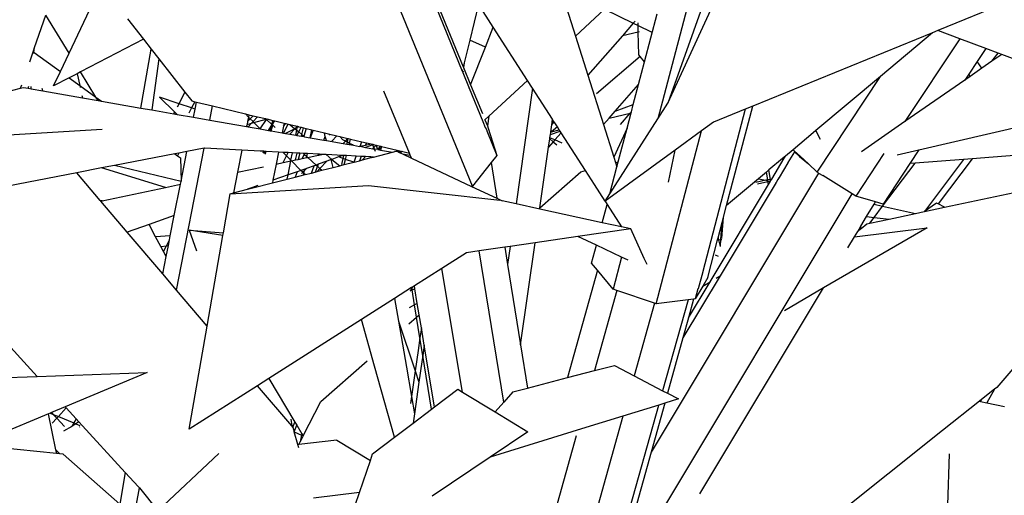
# Model space of a CAD drawing. Units: metres. Extents: x 8.4 to 91.9, y -31.3 to 10.9.
# Drawn here: x 26.7 to 26.9, y -19.1 to -19.1 of the extents above; entities that cross this region are included whole.
import ezdxf

# ---------------------------------------------------------------- set-up
doc = ezdxf.new("R2010")
doc.units = ezdxf.units.M

msp = doc.modelspace()

# ---------------------------------------------------------------- linework, layer by layer
for p, q in [((26.76084, -19.09024), (26.7361, -19.02981)), ((26.68884, -19.06653), (26.70205, -19.03851)), ((26.80409, -19.03983), (26.79397, -19.07822)), ((26.7524, -19.05223), (26.75922, -19.06894)), ((26.75254, -19.05385), (26.75903, -19.06972)), ((26.8035, -19.05369), (26.79574, -19.07545)), ((26.79574, -19.07545), (26.80561, -19.05399)), ((26.76192, -19.05776), (26.76037, -19.06418)), ((26.76457, -19.06188), (26.76192, -19.05776)), ((26.77765, -19.0584), (26.77926, -19.06348)), ((26.78445, -19.05868), (26.77926, -19.06348)), ((26.78445, -19.05868), (26.78956, -19.06117)), ((26.8565, -19.05733), (26.84395, -19.06247)), ((26.68269, -19.0655), (26.68467, -19.05975)), ((26.68884, -19.06653), (26.68467, -19.05975)), ((26.69927, -19.06041), (26.70211, -19.06404)), ((26.79157, -19.06807), (26.79383, -19.05947)), ((26.76316, -19.06546), (26.76457, -19.06188)), ((26.77069, -19.07138), (26.76457, -19.06188)), ((26.78956, -19.06117), (26.78761, -19.06341)), ((26.78988, -19.06081), (26.78956, -19.06117)), ((26.78956, -19.06117), (26.79044, -19.0616)), ((26.79044, -19.0616), (26.79043, -19.0611)), ((26.79044, -19.0616), (26.79274, -19.06273)), ((26.79046, -19.06274), (26.79044, -19.0616)), ((26.77926, -19.06348), (26.78146, -19.07043)), ((26.78761, -19.06341), (26.78146, -19.07043)), ((26.79046, -19.06274), (26.78761, -19.06341)), ((26.79062, -19.0627), (26.79046, -19.06274)), ((26.79056, -19.06683), (26.79046, -19.06274)), ((26.84295, -19.06287), (26.81088, -19.07598)), ((26.84295, -19.06287), (26.83369, -19.07065)), ((26.84783, -19.06393), (26.83805, -19.07873)), ((26.84395, -19.06247), (26.84295, -19.06287)), ((26.84783, -19.06393), (26.84395, -19.06247)), ((26.85249, -19.06568), (26.84783, -19.06393)), ((26.68249, -19.06607), (26.68269, -19.0655)), ((26.68258, -19.06639), (26.68269, -19.0655)), ((26.70211, -19.06404), (26.69089, -19.06987)), ((26.70211, -19.06404), (26.70349, -19.0658)), ((26.76037, -19.06418), (26.75938, -19.06827)), ((26.76316, -19.06546), (26.76037, -19.06418)), ((26.76053, -19.07214), (26.76316, -19.06546)), ((26.85249, -19.06568), (26.85096, -19.06798)), ((26.8547, -19.06651), (26.85249, -19.06568)), ((26.68181, -19.06806), (26.68242, -19.06627)), ((26.68242, -19.06627), (26.68249, -19.06607)), ((26.68242, -19.06627), (26.68258, -19.06639)), ((26.68258, -19.06639), (26.68249, -19.06607)), ((26.68258, -19.06639), (26.68261, -19.06641)), ((26.6826, -19.06656), (26.68261, -19.06641)), ((26.68261, -19.06641), (26.6873, -19.06978)), ((26.6873, -19.06978), (26.68884, -19.06653)), ((26.70167, -19.0763), (26.70349, -19.0658)), ((26.70349, -19.0658), (26.70484, -19.06752)), ((26.79081, -19.06714), (26.78299, -19.07375)), ((26.79081, -19.06714), (26.79056, -19.06683)), ((26.79157, -19.06807), (26.79081, -19.06714)), ((26.8536, -19.06796), (26.8547, -19.06651)), ((26.85534, -19.06676), (26.8536, -19.06796)), ((26.85534, -19.06676), (26.8547, -19.06651)), ((26.87761, -19.07514), (26.85534, -19.06676)), ((26.70484, -19.06752), (26.70364, -19.07665)), ((26.70484, -19.06752), (26.70952, -19.07349)), ((26.75938, -19.06827), (26.75922, -19.06894)), ((26.75922, -19.06894), (26.75927, -19.06907)), ((26.75938, -19.06827), (26.75927, -19.06907)), ((26.75927, -19.06907), (26.76053, -19.07214)), ((26.79051, -19.07211), (26.79157, -19.06807)), ((26.85096, -19.06798), (26.84945, -19.07027)), ((26.85178, -19.06922), (26.84973, -19.07065)), ((26.85178, -19.06922), (26.85096, -19.06798)), ((26.8536, -19.06796), (26.85178, -19.06922)), ((26.68609, -19.07236), (26.6873, -19.06978)), ((26.68887, -19.07091), (26.68609, -19.07236)), ((26.69029, -19.07018), (26.68887, -19.07091)), ((26.68887, -19.07091), (26.69074, -19.07226)), ((26.69089, -19.06987), (26.69029, -19.07018)), ((26.69029, -19.07018), (26.69074, -19.07226)), ((26.69363, -19.07434), (26.69089, -19.06987)), ((26.75908, -19.06951), (26.75903, -19.06972)), ((26.75903, -19.06972), (26.75914, -19.06998)), ((26.75918, -19.06973), (26.75914, -19.06998)), ((26.75914, -19.06998), (26.76028, -19.07276)), ((26.78146, -19.07043), (26.78425, -19.07924)), ((26.83369, -19.07065), (26.82217, -19.08032)), ((26.8224, -19.08772), (26.83369, -19.07065)), ((26.84945, -19.07027), (26.84876, -19.07131)), ((26.84973, -19.07065), (26.84876, -19.07131)), ((26.84973, -19.07065), (26.84945, -19.07027)), ((26.67427, -19.07428), (26.68019, -19.07276)), ((26.68019, -19.07276), (26.68039, -19.07218)), ((26.68019, -19.07276), (26.68072, -19.07262)), ((26.68072, -19.07262), (26.68155, -19.07277)), ((26.68155, -19.07277), (26.68169, -19.07241)), ((26.68155, -19.07277), (26.68205, -19.07286)), ((26.68205, -19.07286), (26.68208, -19.07248)), ((26.69074, -19.07226), (26.69083, -19.07266)), ((26.69074, -19.07226), (26.69363, -19.07434)), ((26.76028, -19.07276), (26.76033, -19.07263)), ((26.76028, -19.07276), (26.76273, -19.07873)), ((26.76053, -19.07214), (26.76263, -19.07731)), ((26.77069, -19.07138), (26.76377, -19.07777)), ((26.77157, -19.07275), (26.76865, -19.09339)), ((26.77157, -19.07275), (26.77069, -19.07138)), ((26.77515, -19.07831), (26.77157, -19.07275)), ((26.78633, -19.07687), (26.79051, -19.07211)), ((26.78956, -19.0757), (26.79051, -19.07211)), ((26.84876, -19.07131), (26.83805, -19.07873)), ((26.68205, -19.07286), (26.68417, -19.07323)), ((26.68417, -19.07323), (26.68405, -19.07282)), ((26.68417, -19.07323), (26.69122, -19.07447)), ((26.69113, -19.07405), (26.69122, -19.07447)), ((26.69122, -19.07447), (26.69402, -19.07496)), ((26.69363, -19.07434), (26.69465, -19.07507)), ((26.69402, -19.07496), (26.69363, -19.07434)), ((26.70496, -19.07435), (26.70771, -19.07703)), ((26.70848, -19.07553), (26.70496, -19.07435)), ((26.70848, -19.07553), (26.70952, -19.07349)), ((26.70952, -19.07349), (26.71075, -19.07505)), ((26.74959, -19.08435), (26.74506, -19.07328)), ((26.69402, -19.07496), (26.69465, -19.07507)), ((26.69465, -19.07507), (26.70167, -19.0763)), ((26.70167, -19.0763), (26.70364, -19.07665)), ((26.70819, -19.07609), (26.70848, -19.07553)), ((26.71072, -19.07628), (26.70848, -19.07553)), ((26.71072, -19.07628), (26.71025, -19.0772)), ((26.71128, -19.07518), (26.71072, -19.07628)), ((26.71137, -19.07649), (26.71072, -19.07628)), ((26.71075, -19.07505), (26.71128, -19.07518)), ((26.71128, -19.07518), (26.71161, -19.07526)), ((26.71137, -19.07649), (26.71161, -19.07526)), ((26.71161, -19.07526), (26.71445, -19.07594)), ((26.71396, -19.07846), (26.71445, -19.07594)), ((26.71445, -19.07594), (26.72031, -19.07734)), ((26.78633, -19.07687), (26.78956, -19.0757)), ((26.78922, -19.077), (26.78956, -19.0757)), ((26.79397, -19.07822), (26.79574, -19.07545)), ((26.80623, -19.0937), (26.81088, -19.07598)), ((26.81088, -19.07598), (26.80954, -19.07653)), ((26.84052, -19.08379), (26.87761, -19.07514)), ((26.70364, -19.07665), (26.70756, -19.07733)), ((26.70756, -19.07733), (26.70771, -19.07703)), ((26.70756, -19.07733), (26.70813, -19.07743)), ((26.70771, -19.07703), (26.70813, -19.07743)), ((26.70813, -19.07743), (26.71108, -19.07795)), ((26.71108, -19.07795), (26.71137, -19.07649)), ((26.71108, -19.07795), (26.71396, -19.07846)), ((26.72086, -19.07791), (26.72031, -19.07734)), ((26.72031, -19.07734), (26.72095, -19.07749)), ((26.72086, -19.07791), (26.72071, -19.07872)), ((26.72095, -19.07749), (26.72086, -19.07791)), ((26.72117, -19.07822), (26.72086, -19.07791)), ((26.72095, -19.07749), (26.72168, -19.07767)), ((26.72168, -19.07767), (26.72117, -19.07822)), ((26.72168, -19.07767), (26.72248, -19.07786)), ((26.72168, -19.07873), (26.72248, -19.07786)), ((26.72248, -19.07786), (26.72391, -19.0782)), ((26.76377, -19.07777), (26.76308, -19.0784)), ((26.76377, -19.07777), (26.76352, -19.07949)), ((26.78524, -19.07811), (26.78633, -19.07687)), ((26.78524, -19.07811), (26.78903, -19.07722)), ((26.78726, -19.07924), (26.78903, -19.07722)), ((26.78846, -19.07992), (26.78917, -19.07719)), ((26.78903, -19.07722), (26.78922, -19.077)), ((26.78903, -19.07722), (26.78917, -19.07719)), ((26.78917, -19.07719), (26.78922, -19.077)), ((26.80954, -19.07653), (26.80197, -19.10547)), ((26.80954, -19.07653), (26.80389, -19.07884)), ((26.71396, -19.07846), (26.72053, -19.07961)), ((26.72054, -19.07956), (26.72053, -19.07961)), ((26.72053, -19.07961), (26.72081, -19.07966)), ((26.72061, -19.07923), (26.72054, -19.07956)), ((26.72081, -19.07966), (26.72054, -19.07956)), ((26.72071, -19.07872), (26.72061, -19.07923)), ((26.72061, -19.07923), (26.72141, -19.07901)), ((26.72117, -19.07822), (26.72071, -19.07872)), ((26.72081, -19.07966), (26.72141, -19.07901)), ((26.72081, -19.07966), (26.72296, -19.08004)), ((26.72168, -19.07873), (26.72117, -19.07822)), ((26.72141, -19.07901), (26.72168, -19.07873)), ((26.72141, -19.07901), (26.72184, -19.0789)), ((26.72184, -19.0789), (26.72168, -19.07873)), ((26.72184, -19.0789), (26.72402, -19.07831)), ((26.72296, -19.08004), (26.72184, -19.0789)), ((26.72296, -19.08004), (26.72407, -19.07835)), ((26.72391, -19.0782), (26.72402, -19.07831)), ((26.72391, -19.0782), (26.72411, -19.07829)), ((26.72402, -19.07831), (26.72411, -19.07829)), ((26.72402, -19.07831), (26.72407, -19.07835)), ((26.72407, -19.07835), (26.72411, -19.07829)), ((26.72407, -19.07835), (26.72502, -19.07923)), ((26.72411, -19.07829), (26.72413, -19.07826)), ((26.72413, -19.07826), (26.7252, -19.07851)), ((26.72443, -19.08029), (26.72495, -19.07953)), ((26.72474, -19.08035), (26.72495, -19.07953)), ((26.72494, -19.08038), (26.7252, -19.07939)), ((26.72495, -19.07953), (26.72502, -19.07923)), ((26.72495, -19.07953), (26.7251, -19.0793)), ((26.72502, -19.07923), (26.7252, -19.07851)), ((26.72502, -19.07923), (26.7251, -19.0793)), ((26.7251, -19.0793), (26.72529, -19.07902)), ((26.7251, -19.0793), (26.7252, -19.07939)), ((26.7252, -19.07851), (26.72541, -19.07856)), ((26.7252, -19.07939), (26.72529, -19.07902)), ((26.7252, -19.07939), (26.72562, -19.07978)), ((26.72529, -19.07902), (26.72541, -19.07856)), ((26.72529, -19.07902), (26.72557, -19.0786)), ((26.72541, -19.07856), (26.72557, -19.0786)), ((26.72557, -19.0786), (26.72723, -19.079)), ((26.72713, -19.07952), (26.72689, -19.08073)), ((26.72712, -19.08077), (26.72794, -19.07917)), ((26.72723, -19.079), (26.72713, -19.07952)), ((26.72713, -19.07952), (26.72755, -19.07907)), ((26.72723, -19.079), (26.72755, -19.07907)), ((26.72755, -19.07907), (26.72794, -19.07917)), ((26.72794, -19.07917), (26.72823, -19.07924)), ((26.72823, -19.07924), (26.72914, -19.07999)), ((26.72823, -19.07924), (26.72954, -19.07955)), ((26.72954, -19.07955), (26.72914, -19.07999)), ((26.72959, -19.07977), (26.72914, -19.07999)), ((26.72949, -19.08028), (26.72959, -19.07977)), ((26.72954, -19.07955), (26.72963, -19.07957)), ((26.72959, -19.07977), (26.72963, -19.07957)), ((26.72988, -19.07963), (26.72959, -19.07977)), ((26.72963, -19.07957), (26.72988, -19.07963)), ((26.72984, -19.08057), (26.73027, -19.07973)), ((26.72988, -19.07963), (26.73027, -19.07973)), ((26.73027, -19.07973), (26.7307, -19.07983)), ((26.76277, -19.07869), (26.76273, -19.07873)), ((26.76273, -19.07873), (26.76314, -19.07975)), ((26.76308, -19.0784), (26.76302, -19.07846)), ((26.76308, -19.0784), (26.76352, -19.07949)), ((26.76314, -19.07975), (26.76319, -19.07976)), ((26.76319, -19.07976), (26.76341, -19.0803)), ((26.76352, -19.07949), (26.76368, -19.07987)), ((26.77483, -19.08056), (26.775, -19.07933)), ((26.77601, -19.07965), (26.77497, -19.08053)), ((26.775, -19.07933), (26.77507, -19.07884)), ((26.77513, -19.07907), (26.775, -19.07933)), ((26.77507, -19.07884), (26.77515, -19.07831)), ((26.77528, -19.07851), (26.77507, -19.07884)), ((26.77535, -19.07862), (26.77513, -19.07907)), ((26.77554, -19.07892), (26.77513, -19.07907)), ((26.77528, -19.07851), (26.77515, -19.07831)), ((26.77535, -19.07862), (26.77528, -19.07851)), ((26.77554, -19.07892), (26.77535, -19.07862)), ((26.77601, -19.07965), (26.77554, -19.07892)), ((26.77636, -19.0802), (26.77601, -19.07965)), ((26.78425, -19.07924), (26.78524, -19.07811)), ((26.78425, -19.07924), (26.7861, -19.08509)), ((26.78538, -19.09162), (26.79397, -19.07822)), ((26.80389, -19.07884), (26.80175, -19.0804)), ((26.83805, -19.07873), (26.83031, -19.0841)), ((26.69475, -19.08012), (26.64496, -19.08318)), ((26.72296, -19.08004), (26.72443, -19.08029)), ((26.72443, -19.08029), (26.72474, -19.08035)), ((26.72474, -19.08035), (26.72494, -19.08038)), ((26.72494, -19.08038), (26.72689, -19.08073)), ((26.72689, -19.08073), (26.72712, -19.08077)), ((26.72712, -19.08077), (26.72746, -19.08083)), ((26.72914, -19.07999), (26.72746, -19.08083)), ((26.72746, -19.08083), (26.72823, -19.08096)), ((26.72914, -19.07999), (26.72823, -19.08096)), ((26.72823, -19.08096), (26.72932, -19.08115)), ((26.72914, -19.07999), (26.72949, -19.08028)), ((26.72932, -19.08115), (26.72949, -19.08028)), ((26.72932, -19.08115), (26.72952, -19.08119)), ((26.72949, -19.08028), (26.72984, -19.08057)), ((26.72952, -19.08119), (26.72984, -19.08057)), ((26.72952, -19.08119), (26.73032, -19.08133)), ((26.72984, -19.08057), (26.7304, -19.08103)), ((26.73032, -19.08133), (26.7304, -19.08103)), ((26.73032, -19.08133), (26.73077, -19.08141)), ((26.7304, -19.08103), (26.7307, -19.07983)), ((26.7304, -19.08103), (26.73078, -19.08135)), ((26.7307, -19.07983), (26.73114, -19.07993)), ((26.73078, -19.08135), (26.73077, -19.08141)), ((26.73077, -19.08141), (26.73088, -19.08143)), ((26.73114, -19.07993), (26.73078, -19.08135)), ((26.73078, -19.08135), (26.73088, -19.08143)), ((26.73088, -19.08143), (26.7319, -19.0816)), ((26.73114, -19.07993), (26.73217, -19.08018)), ((26.7319, -19.0816), (26.73217, -19.08018)), ((26.73242, -19.08024), (26.7319, -19.0816)), ((26.73217, -19.08018), (26.73242, -19.08024)), ((26.73242, -19.08024), (26.73442, -19.08072)), ((26.73434, -19.08203), (26.73459, -19.08138)), ((26.73459, -19.08138), (26.73442, -19.08072)), ((26.73442, -19.08072), (26.73538, -19.08095)), ((26.73478, -19.08211), (26.73459, -19.08138)), ((26.73538, -19.08095), (26.7353, -19.08117)), ((26.73538, -19.08095), (26.73663, -19.08125)), ((26.73574, -19.08221), (26.73663, -19.08125)), ((26.73663, -19.08125), (26.73718, -19.08138)), ((26.73769, -19.08199), (26.73718, -19.08138)), ((26.73718, -19.08138), (26.73863, -19.08173)), ((26.76341, -19.0803), (26.7634, -19.08037)), ((26.7634, -19.08037), (26.7652, -19.08476)), ((26.76368, -19.07987), (26.7652, -19.08476)), ((26.77468, -19.0816), (26.77476, -19.08105)), ((26.77476, -19.08105), (26.77651, -19.08042)), ((26.77476, -19.08105), (26.77482, -19.08066)), ((26.77497, -19.08053), (26.77482, -19.08066)), ((26.77482, -19.08066), (26.77483, -19.08056)), ((26.77483, -19.08056), (26.77497, -19.08053)), ((26.77497, -19.08053), (26.77636, -19.0802)), ((26.77669, -19.08071), (26.77556, -19.082)), ((26.77651, -19.08042), (26.77636, -19.0802)), ((26.77669, -19.08071), (26.77651, -19.08042)), ((26.78103, -19.08744), (26.77669, -19.08071)), ((26.78846, -19.07992), (26.7861, -19.08509)), ((26.78688, -19.0859), (26.78846, -19.07992)), ((26.79364, -19.11123), (26.80175, -19.0804)), ((26.80175, -19.0804), (26.79706, -19.08382)), ((26.82169, -19.08072), (26.81809, -19.08375)), ((26.82217, -19.08032), (26.82169, -19.08072)), ((26.82301, -19.08193), (26.82217, -19.08032)), ((26.7319, -19.0816), (26.73434, -19.08203)), ((26.73434, -19.08203), (26.73478, -19.08211)), ((26.73478, -19.08211), (26.73779, -19.08264)), ((26.73817, -19.08223), (26.73769, -19.08199)), ((26.73779, -19.08264), (26.73817, -19.08223)), ((26.73779, -19.08264), (26.73843, -19.08275)), ((26.73817, -19.08223), (26.73863, -19.08173)), ((26.73852, -19.08241), (26.73817, -19.08223)), ((26.73843, -19.08275), (26.73852, -19.08241)), ((26.73843, -19.08275), (26.73886, -19.08283)), ((26.73852, -19.08241), (26.73869, -19.08174)), ((26.73892, -19.08261), (26.73852, -19.08241)), ((26.73863, -19.08173), (26.73869, -19.08174)), ((26.73869, -19.08174), (26.73911, -19.08184)), ((26.73886, -19.08283), (26.73892, -19.08261)), ((26.73886, -19.08283), (26.7396, -19.08296)), ((26.73892, -19.08261), (26.73911, -19.08184)), ((26.7396, -19.08296), (26.73892, -19.08261)), ((26.73911, -19.08184), (26.7411, -19.08232)), ((26.7396, -19.08296), (26.74071, -19.08315)), ((26.74071, -19.08315), (26.74079, -19.08313)), ((26.74079, -19.08313), (26.7411, -19.08232)), ((26.74079, -19.08313), (26.74176, -19.08293)), ((26.74079, -19.08313), (26.74175, -19.08333)), ((26.7411, -19.08232), (26.74192, -19.08251)), ((26.74307, -19.08287), (26.74175, -19.08333)), ((26.74175, -19.08333), (26.74309, -19.08357)), ((26.74192, -19.08251), (26.74176, -19.08293)), ((26.74176, -19.08293), (26.74276, -19.08272)), ((26.74192, -19.08251), (26.74276, -19.08272)), ((26.74276, -19.08272), (26.74303, -19.08278)), ((26.74307, -19.08287), (26.74303, -19.08278)), ((26.74303, -19.08278), (26.7432, -19.08282)), ((26.7432, -19.08282), (26.74307, -19.08287)), ((26.74327, -19.08337), (26.74307, -19.08287)), ((26.7432, -19.08282), (26.74367, -19.08293)), ((26.74327, -19.08337), (26.74367, -19.08293)), ((26.74367, -19.08293), (26.74443, -19.08312)), ((26.74399, -19.08373), (26.74367, -19.08293)), ((26.74399, -19.08373), (26.7444, -19.08323)), ((26.74426, -19.08377), (26.7444, -19.08323)), ((26.7444, -19.08323), (26.74443, -19.08312)), ((26.7444, -19.08323), (26.74449, -19.08313)), ((26.74443, -19.08312), (26.74449, -19.08313)), ((26.74461, -19.08316), (26.74444, -19.08381)), ((26.74449, -19.08313), (26.74461, -19.08316)), ((26.74461, -19.08316), (26.74739, -19.08383)), ((26.7729, -19.09412), (26.77444, -19.08327)), ((26.77444, -19.08327), (26.77465, -19.08181)), ((26.77527, -19.08233), (26.77444, -19.08327)), ((26.77465, -19.08181), (26.77468, -19.0816)), ((26.77465, -19.08181), (26.77527, -19.08233)), ((26.77556, -19.082), (26.77468, -19.0816)), ((26.77556, -19.082), (26.77527, -19.08233)), ((26.77527, -19.08233), (26.77593, -19.08288)), ((26.77686, -19.08259), (26.77556, -19.082)), ((26.70775, -19.08448), (26.69698, -19.08656)), ((26.70843, -19.08435), (26.70775, -19.08448)), ((26.70775, -19.08448), (26.70819, -19.08482)), ((26.70802, -19.1088), (26.71298, -19.08346)), ((26.70843, -19.08435), (26.70819, -19.08482)), ((26.70819, -19.08482), (26.70875, -19.0852)), ((26.70987, -19.08407), (26.70843, -19.08435)), ((26.70883, -19.08935), (26.70987, -19.08407)), ((26.71298, -19.08346), (26.70987, -19.08407)), ((26.71301, -19.08347), (26.71298, -19.08346)), ((26.71971, -19.08382), (26.71301, -19.08347)), ((26.71971, -19.08382), (26.71894, -19.08775)), ((26.72294, -19.08403), (26.71971, -19.08382)), ((26.72294, -19.08403), (26.72298, -19.08399)), ((26.72363, -19.08403), (26.72298, -19.08399)), ((26.72348, -19.08432), (26.72363, -19.08403)), ((26.7238, -19.08404), (26.72363, -19.08403)), ((26.7237, -19.08444), (26.7238, -19.08404)), ((26.72401, -19.08405), (26.7238, -19.08404)), ((26.72389, -19.08454), (26.72401, -19.08405)), ((26.72622, -19.08416), (26.72401, -19.08405)), ((26.72622, -19.08416), (26.7258, -19.0863)), ((26.72707, -19.08421), (26.72622, -19.08416)), ((26.72705, -19.08604), (26.72767, -19.08482)), ((26.72767, -19.08482), (26.72707, -19.08421)), ((26.72796, -19.08426), (26.72707, -19.08421)), ((26.72767, -19.08482), (26.72796, -19.08426)), ((26.72845, -19.0856), (26.72767, -19.08482)), ((26.7287, -19.0843), (26.72796, -19.08426)), ((26.72845, -19.0856), (26.7287, -19.0843)), ((26.72956, -19.08434), (26.7287, -19.0843)), ((26.72925, -19.08557), (26.72956, -19.08434)), ((26.73001, -19.08436), (26.72956, -19.08434)), ((26.73001, -19.08436), (26.72973, -19.08547)), ((26.73067, -19.0844), (26.73001, -19.08436)), ((26.73079, -19.08451), (26.73048, -19.08531)), ((26.73067, -19.0844), (26.73079, -19.08451)), ((26.73083, -19.08441), (26.73067, -19.0844)), ((26.73083, -19.08441), (26.73079, -19.08451)), ((26.73079, -19.08451), (26.73131, -19.08498)), ((26.73141, -19.08444), (26.73083, -19.08441)), ((26.73128, -19.08514), (26.73131, -19.08498)), ((26.73131, -19.08498), (26.73141, -19.08444)), ((26.73131, -19.08498), (26.73145, -19.08511)), ((26.73338, -19.08454), (26.73141, -19.08444)), ((26.73145, -19.08511), (26.73332, -19.08471)), ((26.73332, -19.08471), (26.73338, -19.08454)), ((26.73332, -19.08471), (26.73344, -19.08469)), ((26.73356, -19.08455), (26.73338, -19.08454)), ((26.73344, -19.08469), (26.73356, -19.08455)), ((26.73344, -19.08469), (26.73397, -19.08457)), ((26.73397, -19.08457), (26.73356, -19.08455)), ((26.73474, -19.08461), (26.73397, -19.08457)), ((26.73474, -19.08461), (26.73577, -19.08546)), ((26.73771, -19.08477), (26.73474, -19.08461)), ((26.73695, -19.08504), (26.73577, -19.08546)), ((26.73771, -19.08477), (26.73695, -19.08504)), ((26.73778, -19.08532), (26.73695, -19.08504)), ((26.73792, -19.08478), (26.73771, -19.08477)), ((26.73778, -19.08532), (26.73792, -19.08478)), ((26.73836, -19.0848), (26.73792, -19.08478)), ((26.7382, -19.08546), (26.73836, -19.0848)), ((26.74012, -19.0849), (26.73836, -19.0848)), ((26.73972, -19.08595), (26.74012, -19.0849)), ((26.74099, -19.08494), (26.74012, -19.0849)), ((26.74099, -19.08494), (26.7407, -19.0857)), ((26.74178, -19.08498), (26.74099, -19.08494)), ((26.74125, -19.08556), (26.74178, -19.08498)), ((26.74272, -19.08503), (26.74178, -19.08498)), ((26.74255, -19.08522), (26.74272, -19.08503)), ((26.74255, -19.08522), (26.74319, -19.08506)), ((26.74319, -19.08506), (26.74272, -19.08503)), ((26.74309, -19.08357), (26.74327, -19.08337)), ((26.74309, -19.08357), (26.74337, -19.08362)), ((26.74319, -19.08506), (26.74661, -19.08419)), ((26.74337, -19.08362), (26.74327, -19.08337)), ((26.74356, -19.08408), (26.74337, -19.08362)), ((26.74399, -19.08373), (26.74337, -19.08362)), ((26.74399, -19.08373), (26.74426, -19.08377)), ((26.74426, -19.08377), (26.74444, -19.08381)), ((26.74444, -19.08381), (26.74661, -19.08419)), ((26.74661, -19.08419), (26.74723, -19.08403)), ((26.74723, -19.08403), (26.74739, -19.08383)), ((26.74723, -19.08403), (26.74734, -19.084)), ((26.74734, -19.084), (26.74758, -19.08411)), ((26.74739, -19.08383), (26.74766, -19.08389)), ((26.74758, -19.08411), (26.74766, -19.08389)), ((26.74758, -19.08411), (26.74767, -19.08416)), ((26.74766, -19.08389), (26.7479, -19.08395)), ((26.7479, -19.08395), (26.74767, -19.08416)), ((26.74767, -19.08416), (26.7478, -19.08422)), ((26.74817, -19.08413), (26.7478, -19.08422)), ((26.7478, -19.08422), (26.74808, -19.08435)), ((26.7479, -19.08395), (26.74821, -19.08402)), ((26.74808, -19.08435), (26.74817, -19.08413)), ((26.74808, -19.08435), (26.74838, -19.0845)), ((26.74817, -19.08413), (26.74821, -19.08402)), ((26.74841, -19.08407), (26.74817, -19.08413)), ((26.74821, -19.08402), (26.74841, -19.08407)), ((26.74838, -19.0845), (26.74974, -19.08474)), ((26.74838, -19.0845), (26.74995, -19.08524)), ((26.74841, -19.08407), (26.74959, -19.08435)), ((26.74974, -19.08474), (26.74959, -19.08435)), ((26.74995, -19.08524), (26.74974, -19.08474)), ((26.7652, -19.08476), (26.76419, -19.08603)), ((26.79706, -19.08382), (26.78455, -19.09291)), ((26.7861, -19.08509), (26.7864, -19.08602)), ((26.79584, -19.08953), (26.79706, -19.08382)), ((26.81673, -19.08489), (26.81623, -19.08531)), ((26.8165, -19.08527), (26.81673, -19.08489)), ((26.81809, -19.08375), (26.81673, -19.08489)), ((26.81835, -19.08413), (26.81716, -19.08605)), ((26.81835, -19.08399), (26.81809, -19.08375)), ((26.81835, -19.08399), (26.81835, -19.08413)), ((26.81935, -19.08491), (26.81835, -19.08399)), ((26.81835, -19.08413), (26.81926, -19.08493)), ((26.81935, -19.08491), (26.81926, -19.08493)), ((26.81926, -19.08493), (26.82084, -19.08628)), ((26.82084, -19.08628), (26.81935, -19.08491)), ((26.8343, -19.08441), (26.82928, -19.09201)), ((26.8367, -19.08468), (26.84052, -19.08379)), ((26.84052, -19.08379), (26.83891, -19.08622)), ((26.8601, -19.0846), (26.85006, -19.08537)), ((26.69698, -19.08656), (26.69465, -19.087)), ((26.70883, -19.08939), (26.69698, -19.08656)), ((26.70875, -19.0852), (26.70883, -19.08935)), ((26.71894, -19.08775), (26.72357, -19.08677)), ((26.7258, -19.0863), (26.72523, -19.0892)), ((26.7258, -19.0863), (26.72705, -19.08604)), ((26.72705, -19.08604), (26.72842, -19.08575)), ((26.72793, -19.08825), (26.72842, -19.08575)), ((26.72842, -19.08575), (26.72845, -19.0856)), ((26.72842, -19.08575), (26.72856, -19.08572)), ((26.72856, -19.08572), (26.72845, -19.0856)), ((26.72856, -19.08572), (26.72925, -19.08557)), ((26.73024, -19.08743), (26.72856, -19.08572)), ((26.72925, -19.08557), (26.72973, -19.08547)), ((26.72973, -19.08547), (26.73048, -19.08531)), ((26.73048, -19.08531), (26.73128, -19.08514)), ((26.7326, -19.08659), (26.73122, -19.08708)), ((26.73128, -19.08514), (26.73145, -19.08511)), ((26.73145, -19.08511), (26.73293, -19.08647)), ((26.7321, -19.0879), (26.7326, -19.08659)), ((26.73293, -19.08647), (26.7326, -19.08659)), ((26.73318, -19.0867), (26.73279, -19.08772)), ((26.73332, -19.08633), (26.73293, -19.08647)), ((26.73293, -19.08647), (26.73318, -19.0867)), ((26.73332, -19.08633), (26.73318, -19.0867)), ((26.73318, -19.0867), (26.73363, -19.08711)), ((26.73487, -19.08578), (26.73332, -19.08633)), ((26.73363, -19.08711), (26.73487, -19.08578)), ((26.73565, -19.0855), (26.73487, -19.08578)), ((26.73577, -19.08546), (26.73565, -19.0855)), ((26.73601, -19.0869), (26.73565, -19.0855)), ((26.73577, -19.08546), (26.73715, -19.0866)), ((26.73601, -19.0869), (26.73715, -19.0866)), ((26.73715, -19.0866), (26.73796, -19.0864)), ((26.73751, -19.08639), (26.73778, -19.08532)), ((26.7382, -19.08546), (26.73778, -19.08532)), ((26.73796, -19.0864), (26.7382, -19.08546)), ((26.73796, -19.0864), (26.73969, -19.08596)), ((26.73969, -19.08596), (26.7382, -19.08546)), ((26.73969, -19.08596), (26.73972, -19.08595)), ((26.73972, -19.08595), (26.7407, -19.0857)), ((26.7407, -19.0857), (26.74125, -19.08556)), ((26.74125, -19.08556), (26.74255, -19.08522)), ((26.74995, -19.08524), (26.76071, -19.09029)), ((26.76419, -19.08603), (26.76084, -19.09024)), ((26.76419, -19.08603), (26.76522, -19.09241)), ((26.78538, -19.09162), (26.78665, -19.0868)), ((26.7864, -19.08602), (26.78688, -19.0859)), ((26.7864, -19.08602), (26.78665, -19.0868)), ((26.78665, -19.0868), (26.78688, -19.0859)), ((26.81623, -19.08531), (26.81378, -19.08736)), ((26.81427, -19.08898), (26.8165, -19.08527)), ((26.81717, -19.08609), (26.8156, -19.08871)), ((26.8165, -19.08527), (26.81623, -19.08531)), ((26.81716, -19.08605), (26.81717, -19.08609)), ((26.82084, -19.08628), (26.82082, -19.08631)), ((26.82084, -19.08628), (26.8224, -19.08772)), ((26.83408, -19.0938), (26.83986, -19.08615)), ((26.83891, -19.08622), (26.83415, -19.09343)), ((26.83986, -19.08615), (26.83891, -19.08622)), ((26.84854, -19.08548), (26.83986, -19.08615)), ((26.84854, -19.08548), (26.84154, -19.09474)), ((26.85006, -19.08537), (26.84397, -19.09341)), ((26.85006, -19.08537), (26.84854, -19.08548)), ((26.69023, -19.08786), (26.6585, -19.09397)), ((26.69465, -19.087), (26.69023, -19.08786)), ((26.69442, -19.09279), (26.69023, -19.08786)), ((26.70604, -19.09047), (26.69465, -19.087)), ((26.71894, -19.08775), (26.71822, -19.09145)), ((26.72793, -19.08825), (26.72523, -19.0892)), ((26.72778, -19.089), (26.72793, -19.08825)), ((26.72959, -19.08766), (26.72793, -19.08825)), ((26.72959, -19.08766), (26.72921, -19.08864)), ((26.72921, -19.08864), (26.73073, -19.08821)), ((26.73024, -19.08743), (26.72959, -19.08766)), ((26.73091, -19.08719), (26.73024, -19.08743)), ((26.73058, -19.08777), (26.73024, -19.08743)), ((26.73035, -19.08801), (26.73058, -19.08777)), ((26.73058, -19.08777), (26.73086, -19.08746)), ((26.73077, -19.08797), (26.73058, -19.08777)), ((26.73073, -19.08821), (26.73077, -19.08797)), ((26.73073, -19.08821), (26.73099, -19.08818)), ((26.73077, -19.08797), (26.73086, -19.08746)), ((26.73099, -19.08818), (26.73077, -19.08797)), ((26.73086, -19.08746), (26.73122, -19.08708)), ((26.73086, -19.08746), (26.73091, -19.08719)), ((26.73122, -19.08708), (26.73091, -19.08719)), ((26.73099, -19.08818), (26.7321, -19.0879)), ((26.7321, -19.0879), (26.73279, -19.08772)), ((26.73279, -19.08772), (26.73315, -19.08763)), ((26.73315, -19.08763), (26.73363, -19.08711)), ((26.73315, -19.08763), (26.73397, -19.08742)), ((26.73363, -19.08711), (26.73397, -19.08742)), ((26.73397, -19.08742), (26.73601, -19.0869)), ((26.7729, -19.09412), (26.78021, -19.08766)), ((26.78021, -19.08766), (26.78103, -19.08744)), ((26.78263, -19.08993), (26.78103, -19.08744)), ((26.82265, -19.08793), (26.79275, -19.1377)), ((26.81332, -19.08775), (26.81194, -19.08891)), ((26.81378, -19.08736), (26.81332, -19.08775)), ((26.81356, -19.08913), (26.81332, -19.08775)), ((26.81404, -19.08903), (26.81378, -19.08736)), ((26.82246, -19.08776), (26.8224, -19.08772)), ((26.82246, -19.08776), (26.82265, -19.08793)), ((26.82265, -19.08793), (26.82339, -19.08834)), ((26.82865, -19.09161), (26.82339, -19.08834)), ((26.70604, -19.09047), (26.70872, -19.08991)), ((26.70763, -19.09546), (26.70872, -19.08991)), ((26.70872, -19.08991), (26.70883, -19.08939)), ((26.70883, -19.08939), (26.70883, -19.08935)), ((26.71762, -19.0916), (26.74228, -19.09015)), ((26.72257, -19.09015), (26.72159, -19.0905)), ((26.72166, -19.09057), (26.72514, -19.08968)), ((26.72514, -19.08968), (26.72778, -19.089)), ((26.72523, -19.0892), (26.72514, -19.08968)), ((26.72778, -19.089), (26.72921, -19.08864)), ((26.74228, -19.09015), (26.76572, -19.09275)), ((26.76071, -19.09029), (26.76062, -19.09033)), ((26.76084, -19.09024), (26.76071, -19.09029)), ((26.76071, -19.09029), (26.76522, -19.09241)), ((26.78263, -19.08993), (26.78251, -19.09001)), ((26.78455, -19.09291), (26.78263, -19.08993)), ((26.80327, -19.1073), (26.8137, -19.08993)), ((26.81506, -19.0896), (26.80506, -19.10624)), ((26.81194, -19.08891), (26.80623, -19.0937)), ((26.81325, -19.08919), (26.81144, -19.08957)), ((26.81173, -19.08984), (26.81361, -19.08943)), ((26.81194, -19.08891), (26.81325, -19.08919)), ((26.81356, -19.08913), (26.81325, -19.08919)), ((26.81325, -19.08919), (26.81358, -19.08927)), ((26.81404, -19.08903), (26.81356, -19.08913)), ((26.81358, -19.08927), (26.81356, -19.08913)), ((26.81358, -19.08927), (26.81397, -19.08935)), ((26.81361, -19.08943), (26.81358, -19.08927)), ((26.81361, -19.08943), (26.81397, -19.08935)), ((26.8137, -19.08993), (26.81361, -19.08943)), ((26.8137, -19.08993), (26.81404, -19.08937)), ((26.81397, -19.08935), (26.81404, -19.08937)), ((26.81427, -19.08898), (26.81404, -19.08903)), ((26.81408, -19.0893), (26.81404, -19.08903)), ((26.81404, -19.08937), (26.81408, -19.0893)), ((26.81408, -19.0893), (26.81427, -19.08898)), ((26.81497, -19.08958), (26.81506, -19.0896)), ((26.81539, -19.08905), (26.81506, -19.0896)), ((26.81528, -19.08907), (26.81539, -19.08905)), ((26.8156, -19.08871), (26.81539, -19.08905)), ((26.8156, -19.08871), (26.8155, -19.08873)), ((26.84512, -19.094), (26.86409, -19.08996)), ((26.69476, -19.09286), (26.70604, -19.09047)), ((26.71641, -19.09855), (26.71762, -19.0916)), ((26.71762, -19.0916), (26.71822, -19.09145)), ((26.71822, -19.09145), (26.72071, -19.09081)), ((26.72159, -19.0905), (26.72071, -19.09081)), ((26.72071, -19.09081), (26.72166, -19.09057)), ((26.72159, -19.0905), (26.72166, -19.09057)), ((26.78455, -19.09291), (26.78538, -19.09162)), ((26.79239, -19.15203), (26.82865, -19.09161)), ((26.82928, -19.09201), (26.82865, -19.09161)), ((26.8328, -19.09303), (26.82928, -19.09201)), ((26.69476, -19.09286), (26.69442, -19.09279)), ((26.69452, -19.09291), (26.69442, -19.09279)), ((26.69452, -19.09291), (26.69476, -19.09286)), ((26.69923, -19.09845), (26.69452, -19.09291)), ((26.76522, -19.09241), (26.76524, -19.09252)), ((26.76522, -19.09241), (26.76613, -19.09284)), ((26.76613, -19.09284), (26.76572, -19.09275)), ((26.76865, -19.09339), (26.76613, -19.09284)), ((26.77287, -19.09432), (26.76865, -19.09339)), ((26.78403, -19.09676), (26.78489, -19.0935)), ((26.78455, -19.09291), (26.78453, -19.09295)), ((26.78453, -19.09295), (26.78489, -19.0935)), ((26.78489, -19.0935), (26.78749, -19.09751)), ((26.80568, -19.09579), (26.80623, -19.0937)), ((26.83121, -19.09568), (26.83254, -19.09346)), ((26.83254, -19.09346), (26.8328, -19.09303)), ((26.83254, -19.09346), (26.83408, -19.0938)), ((26.83254, -19.09582), (26.83408, -19.0938)), ((26.83415, -19.09343), (26.8328, -19.09303)), ((26.83408, -19.0938), (26.83997, -19.0951)), ((26.84368, -19.09326), (26.84154, -19.09474)), ((26.84397, -19.09341), (26.84368, -19.09326)), ((26.84512, -19.094), (26.84397, -19.09341)), ((26.70763, -19.09546), (26.70312, -19.09706)), ((26.70691, -19.09913), (26.70763, -19.09546)), ((26.77287, -19.09432), (26.7729, -19.09412)), ((26.78403, -19.09676), (26.77287, -19.09432)), ((26.83524, -19.09611), (26.83997, -19.0951)), ((26.83997, -19.0951), (26.84147, -19.09478)), ((26.84154, -19.09474), (26.84147, -19.09478)), ((26.84154, -19.09474), (26.84512, -19.094)), ((26.70312, -19.09706), (26.69923, -19.09845)), ((26.70429, -19.09926), (26.70312, -19.09706)), ((26.78749, -19.09751), (26.78403, -19.09676)), ((26.80471, -19.09947), (26.80543, -19.09674)), ((26.8052, -19.09978), (26.80543, -19.09674)), ((26.80538, -19.0996), (26.80568, -19.09579)), ((26.80543, -19.09674), (26.80568, -19.09579)), ((26.82963, -19.09831), (26.83018, -19.09739)), ((26.83018, -19.09739), (26.83121, -19.09568)), ((26.83026, -19.09778), (26.83018, -19.09739)), ((26.83026, -19.09778), (26.83125, -19.09696)), ((26.83121, -19.09568), (26.83254, -19.09582)), ((26.83125, -19.09696), (26.83177, -19.09685)), ((26.83177, -19.09685), (26.83254, -19.09582)), ((26.83177, -19.09685), (26.83524, -19.09611)), ((26.83254, -19.09582), (26.83524, -19.09611)), ((26.70557, -19.10591), (26.69923, -19.09845)), ((26.70691, -19.09913), (26.70429, -19.09926)), ((26.70677, -19.09984), (26.70691, -19.09913)), ((26.71632, -19.09906), (26.71026, -19.09809)), ((26.71026, -19.09809), (26.71641, -19.09855)), ((26.71026, -19.09809), (26.71158, -19.10179)), ((26.71602, -19.10077), (26.71632, -19.09906)), ((26.71632, -19.09906), (26.71641, -19.09855)), ((26.78912, -19.09787), (26.77964, -19.09925)), ((26.78912, -19.09787), (26.78749, -19.09751)), ((26.79152, -19.10313), (26.78912, -19.09787)), ((26.842, -19.09769), (26.82355, -19.10841)), ((26.82906, -19.09926), (26.842, -19.09769)), ((26.82906, -19.09926), (26.82963, -19.09831)), ((26.82963, -19.09831), (26.83026, -19.09778)), ((26.66141, -19.10047), (26.68315, -19.12419)), ((26.70524, -19.10102), (26.70429, -19.09926)), ((26.70524, -19.10102), (26.70623, -19.1009)), ((26.70571, -19.10191), (26.70623, -19.1009)), ((26.70618, -19.10279), (26.70657, -19.10085)), ((26.70623, -19.1009), (26.70677, -19.09984)), ((26.70623, -19.1009), (26.70657, -19.10085)), ((26.70657, -19.10085), (26.70677, -19.09984)), ((26.7135, -19.11524), (26.71602, -19.10077)), ((26.77202, -19.10035), (26.76758, -19.101)), ((26.76944, -19.11853), (26.77202, -19.10035)), ((26.77964, -19.09925), (26.77202, -19.10035)), ((26.78297, -19.1008), (26.77964, -19.09925)), ((26.78212, -19.10401), (26.78297, -19.1008)), ((26.78746, -19.10289), (26.78297, -19.1008)), ((26.80286, -19.10653), (26.80462, -19.09982)), ((26.80462, -19.09982), (26.80471, -19.09947)), ((26.80462, -19.09982), (26.80479, -19.09981)), ((26.80471, -19.09947), (26.80479, -19.09981)), ((26.80479, -19.09981), (26.8052, -19.09978)), ((26.80479, -19.09981), (26.80508, -19.10103)), ((26.80511, -19.10088), (26.8052, -19.09978)), ((26.8052, -19.09978), (26.80535, -19.09977)), ((26.82786, -19.10125), (26.82906, -19.09926)), ((26.70571, -19.10191), (26.70524, -19.10102)), ((26.70618, -19.10279), (26.70571, -19.10191)), ((26.75977, -19.10213), (26.7554, -19.10491)), ((26.76204, -19.1018), (26.75977, -19.10213)), ((26.76663, -19.10114), (26.76204, -19.1018)), ((26.76646, -19.12876), (26.76204, -19.1018)), ((26.76758, -19.101), (26.76663, -19.10114)), ((26.76663, -19.10114), (26.76713, -19.10422)), ((26.76758, -19.101), (26.76713, -19.10422)), ((26.80419, -19.10249), (26.80472, -19.10275)), ((26.70557, -19.10591), (26.70618, -19.10279)), ((26.76713, -19.10422), (26.76944, -19.11853)), ((26.78315, -19.10525), (26.78212, -19.10401)), ((26.78746, -19.10289), (26.78595, -19.1086)), ((26.78866, -19.10345), (26.78746, -19.10289)), ((26.79202, -19.10422), (26.79152, -19.10313)), ((26.70802, -19.1088), (26.70557, -19.10591)), ((26.7554, -19.10491), (26.75049, -19.10803)), ((26.75905, -19.12698), (26.7554, -19.10491)), ((26.78315, -19.10525), (26.77782, -19.12441)), ((26.78595, -19.1086), (26.78315, -19.10525)), ((26.802, -19.10551), (26.80115, -19.10855)), ((26.80197, -19.10547), (26.802, -19.10551)), ((26.80506, -19.10624), (26.79841, -19.1173)), ((26.79941, -19.11373), (26.80327, -19.1073)), ((26.80286, -19.10653), (26.80197, -19.10807)), ((26.80197, -19.10807), (26.80327, -19.1073)), ((26.80438, -19.10664), (26.80506, -19.10624)), ((26.7135, -19.11524), (26.70802, -19.1088)), ((26.75, -19.10835), (26.74693, -19.1103)), ((26.74972, -19.10891), (26.74971, -19.10895)), ((26.75001, -19.10846), (26.74972, -19.10891)), ((26.74972, -19.10891), (26.75007, -19.10876)), ((26.75013, -19.10826), (26.75, -19.10835)), ((26.75001, -19.10846), (26.75, -19.10835)), ((26.75013, -19.10826), (26.75001, -19.10846)), ((26.75007, -19.10876), (26.75001, -19.10846)), ((26.75007, -19.10876), (26.75058, -19.10854)), ((26.75051, -19.11144), (26.75007, -19.10876)), ((26.75049, -19.10803), (26.75013, -19.10826)), ((26.75058, -19.10854), (26.75049, -19.10803)), ((26.75101, -19.11116), (26.75058, -19.10854)), ((26.78665, -19.10884), (26.78266, -19.12316)), ((26.78665, -19.10884), (26.78595, -19.1086)), ((26.79334, -19.11113), (26.78665, -19.10884)), ((26.80197, -19.10807), (26.80064, -19.11036)), ((26.80111, -19.10857), (26.80064, -19.11036)), ((26.80111, -19.10857), (26.80115, -19.10855)), ((26.80145, -19.14517), (26.82355, -19.10841)), ((26.82355, -19.10841), (26.81657, -19.11247)), ((26.74693, -19.1103), (26.74103, -19.11406)), ((26.74693, -19.1103), (26.74764, -19.11436)), ((26.75051, -19.11144), (26.74958, -19.11196)), ((26.75101, -19.11116), (26.75051, -19.11144)), ((26.75086, -19.1136), (26.75051, -19.11144)), ((26.75134, -19.11318), (26.75101, -19.11116)), ((26.79334, -19.11113), (26.78973, -19.12407)), ((26.79364, -19.11123), (26.79334, -19.11113)), ((26.79934, -19.11052), (26.79364, -19.11123)), ((26.79934, -19.11052), (26.79481, -19.12674)), ((26.80033, -19.1104), (26.79934, -19.11052)), ((26.80033, -19.1104), (26.79941, -19.11373)), ((26.80064, -19.11036), (26.80033, -19.1104)), ((26.75086, -19.1136), (26.75134, -19.11318)), ((26.75173, -19.1155), (26.75134, -19.11318)), ((26.74103, -19.11406), (26.72453, -19.12455)), ((26.74337, -19.12234), (26.74103, -19.11406)), ((26.74764, -19.11436), (26.75064, -19.12322)), ((26.74764, -19.11436), (26.74907, -19.12255)), ((26.74951, -19.1148), (26.75086, -19.1136)), ((26.75147, -19.1173), (26.75086, -19.1136)), ((26.79941, -19.11373), (26.79841, -19.1173)), ((26.86482, -19.11404), (26.85445, -19.12615)), ((26.71029, -19.13362), (26.7135, -19.11524)), ((26.75173, -19.1155), (26.75147, -19.1173)), ((26.75225, -19.11864), (26.75173, -19.1155)), ((26.75147, -19.1173), (26.75115, -19.11958)), ((26.75199, -19.12044), (26.75147, -19.1173)), ((26.79841, -19.1173), (26.79567, -19.12719)), ((26.75115, -19.11958), (26.75064, -19.12322)), ((26.75225, -19.11864), (26.75199, -19.12044)), ((26.75407, -19.12964), (26.75225, -19.11864)), ((26.76944, -19.11853), (26.77068, -19.12627)), ((26.7338, -19.12868), (26.74203, -19.12141)), ((26.75183, -19.12157), (26.75131, -19.12522)), ((26.75199, -19.12044), (26.75183, -19.12157)), ((26.75357, -19.13002), (26.75199, -19.12044)), ((26.68315, -19.12419), (26.70277, -19.12352)), ((26.70277, -19.12352), (26.68813, -19.12962)), ((26.74696, -19.13504), (26.74337, -19.12234)), ((26.74907, -19.12255), (26.74999, -19.1278)), ((26.75064, -19.12322), (26.74999, -19.1278)), ((26.75064, -19.12322), (26.75131, -19.12522)), ((26.77782, -19.12441), (26.78266, -19.12316)), ((26.78266, -19.12316), (26.78624, -19.12223)), ((26.78624, -19.12223), (26.78973, -19.12407)), ((26.65467, -19.12516), (26.68315, -19.12419)), ((26.72453, -19.12455), (26.7225, -19.12585)), ((26.72453, -19.12455), (26.72915, -19.13234)), ((26.75131, -19.12522), (26.75052, -19.13085)), ((26.77068, -19.12627), (26.77782, -19.12441)), ((26.78973, -19.12407), (26.79481, -19.12674)), ((26.7225, -19.12585), (26.71029, -19.13362)), ((26.7286, -19.13302), (26.7225, -19.12585)), ((26.75407, -19.12964), (26.75823, -19.12649)), ((26.75823, -19.12649), (26.75905, -19.12698)), ((26.75905, -19.12698), (26.7649, -19.13052)), ((26.76806, -19.12695), (26.76646, -19.12876)), ((26.76806, -19.12695), (26.77068, -19.12627)), ((26.79481, -19.12674), (26.79567, -19.12719)), ((26.79567, -19.12719), (26.79762, -19.12822)), ((26.85407, -19.12645), (26.85172, -19.12832)), ((26.85407, -19.12645), (26.85266, -19.12888)), ((26.85445, -19.12615), (26.85407, -19.12645)), ((26.73062, -19.13482), (26.7338, -19.12868)), ((26.74999, -19.1278), (26.74981, -19.12904)), ((26.74999, -19.1278), (26.75052, -19.13085)), ((26.76646, -19.12876), (26.7649, -19.13052)), ((26.79517, -19.12897), (26.79275, -19.1377)), ((26.79517, -19.12897), (26.7941, -19.1293)), ((26.79762, -19.12822), (26.79517, -19.12897)), ((26.85137, -19.1286), (26.84478, -19.13385)), ((26.85172, -19.12832), (26.85137, -19.1286)), ((26.85137, -19.1286), (26.85154, -19.12864)), ((26.85172, -19.12832), (26.85154, -19.12864)), ((26.85154, -19.12864), (26.85266, -19.12888)), ((26.85266, -19.12888), (26.85585, -19.12956)), ((26.68547, -19.13073), (26.68518, -19.13086)), ((26.68571, -19.13063), (26.68547, -19.13073)), ((26.68547, -19.13073), (26.68601, -19.13096)), ((26.68813, -19.12962), (26.68571, -19.13063)), ((26.68571, -19.13063), (26.68601, -19.13096)), ((26.68831, -19.12981), (26.68693, -19.13134)), ((26.68813, -19.12962), (26.68831, -19.12981)), ((26.68831, -19.12981), (26.6901, -19.13176)), ((26.75028, -19.13252), (26.75357, -19.13002)), ((26.75357, -19.13002), (26.75407, -19.12964)), ((26.7649, -19.13052), (26.77076, -19.13405)), ((26.77926, -19.18255), (26.7941, -19.1293)), ((26.7941, -19.1293), (26.78772, -19.13127)), ((26.68518, -19.13086), (26.67179, -19.13644)), ((26.68649, -19.13732), (26.68518, -19.13086)), ((26.68665, -19.13164), (26.68583, -19.13255)), ((26.68601, -19.13096), (26.68665, -19.13164)), ((26.68601, -19.13096), (26.68693, -19.13134)), ((26.68693, -19.13134), (26.68665, -19.13164)), ((26.68665, -19.13164), (26.688, -19.1331)), ((26.68693, -19.13134), (26.68967, -19.13249)), ((26.68967, -19.13249), (26.68931, -19.1331)), ((26.6901, -19.13176), (26.68967, -19.13249)), ((26.68967, -19.13249), (26.69005, -19.13265)), ((26.6906, -19.13231), (26.69005, -19.13265)), ((26.6901, -19.13176), (26.6906, -19.13231)), ((26.6906, -19.13231), (26.69887, -19.14134)), ((26.72843, -19.13181), (26.7286, -19.13302)), ((26.72878, -19.13323), (26.72915, -19.13234)), ((26.72915, -19.13234), (26.72948, -19.1329)), ((26.74696, -19.13504), (26.75028, -19.13252)), ((26.75052, -19.13085), (26.75028, -19.13252)), ((26.78772, -19.13127), (26.77245, -19.18599)), ((26.78772, -19.13127), (26.78035, -19.13355)), ((26.68931, -19.1331), (26.68786, -19.13397)), ((26.68931, -19.1331), (26.68926, -19.13318)), ((26.69005, -19.13265), (26.68931, -19.1331)), ((26.69005, -19.13265), (26.69078, -19.13295)), ((26.6907, -19.13327), (26.69076, -19.13317)), ((26.72878, -19.13323), (26.7286, -19.13302)), ((26.72878, -19.13323), (26.72902, -19.13408)), ((26.72902, -19.13408), (26.72948, -19.1329)), ((26.72902, -19.13408), (26.73034, -19.13469)), ((26.72969, -19.13635), (26.72902, -19.13408)), ((26.72948, -19.1329), (26.73039, -19.13444)), ((26.78035, -19.13355), (26.76399, -19.1386)), ((26.77076, -19.13405), (26.76399, -19.1386)), ((26.84478, -19.13385), (26.80623, -19.16454)), ((26.73662, -19.13559), (26.72984, -19.13633)), ((26.72984, -19.13633), (26.73007, -19.13589)), ((26.73034, -19.13469), (26.73007, -19.13589)), ((26.73062, -19.13482), (26.73007, -19.13589)), ((26.73039, -19.13444), (26.73034, -19.13469)), ((26.73034, -19.13469), (26.73062, -19.13482)), ((26.73039, -19.13444), (26.73062, -19.13482)), ((26.73662, -19.13559), (26.74263, -19.13919)), ((26.74304, -19.13801), (26.74696, -19.13504)), ((26.75484, -19.22301), (26.77943, -19.13472)), ((26.68661, -19.13793), (26.67179, -19.13644)), ((26.6867, -19.13752), (26.68649, -19.13732)), ((26.68657, -19.13773), (26.68649, -19.13732)), ((26.6867, -19.13752), (26.68657, -19.13773)), ((26.68661, -19.13793), (26.68657, -19.13773)), ((26.68722, -19.138), (26.6867, -19.13752)), ((26.72984, -19.13633), (26.72969, -19.13635)), ((26.72986, -19.13694), (26.72969, -19.13635)), ((26.79275, -19.1377), (26.78904, -19.15105)), ((26.68722, -19.138), (26.68661, -19.13793)), ((26.68779, -19.13805), (26.68722, -19.138)), ((26.68779, -19.13805), (26.69788, -19.14697)), ((26.70467, -19.14817), (26.7156, -19.13793)), ((26.74067, -19.14488), (26.74263, -19.13919)), ((26.74263, -19.13919), (26.74304, -19.13801)), ((26.76399, -19.1386), (26.75368, -19.14554)), ((26.84593, -19.13801), (26.84566, -19.14719)), ((26.69887, -19.14134), (26.69788, -19.14697)), ((26.69887, -19.14134), (26.70124, -19.14392)), ((26.70048, -19.14927), (26.70139, -19.1441)), ((26.70124, -19.14392), (26.70139, -19.1441)), ((26.70139, -19.1441), (26.70467, -19.14817)), ((26.74067, -19.14488), (26.73249, -19.14593)), ((26.73787, -19.15303), (26.74067, -19.14488))]:
    msp.add_line(p, q)

doc.saveas('drawing.dxf')
